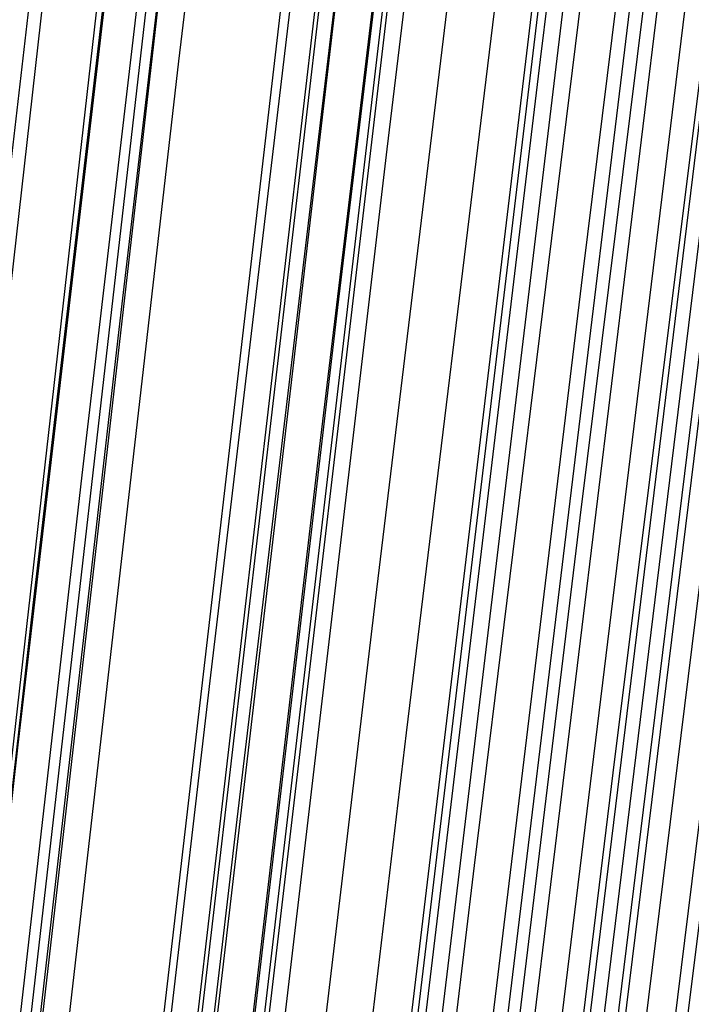
# Model space of a CAD drawing. Units: millimetres. Extents: x 39738 to 327237, y 422363 to 626787.
# Drawn here: x 170253 to 170552, y 570296 to 570733 of the extents above; entities that cross this region are included whole.
import ezdxf

# ---------------------------------------------------------------- set-up
doc = ezdxf.new("R2010")
doc.units = ezdxf.units.MM
doc.header["$LTSCALE"] = 10000
doc.layers.add('FP_PAVE', color=7, linetype='CONTINUOUS', true_color=0xc9c9c9)
doc.layers.add('FP_PIPERACK', color=253, linetype='CONTINUOUS')
doc.layers.add('FPW_SIMLY', color=7, linetype='CONTINUOUS')

msp = doc.modelspace()

# ---------------------------------------------------------------- linework, layer by layer
at = {"layer": 'FP_PAVE'}
for points in [[(121985.73, 551259.44), (121985.73, 591270.01), (242783.83, 597270.01)], [(122083.85, 550744.38), (121985.73, 551259.44), (242783.83, 597270.01)], [(122136.31, 550089.39), (122083.85, 550744.38), (242783.83, 597270.01)], [(122346.12, 549303.4), (122136.31, 550089.39), (242783.83, 597270.01)], [(122635.57, 548589.54), (122346.12, 549303.4), (242783.83, 597270.01)], [(122897.84, 548065.55), (122635.57, 548589.54), (242783.83, 597270.01)], [(123238.79, 547672.56), (122897.84, 548065.55), (242783.83, 597270.01)], [(123632.19, 547200.97), (123238.79, 547672.56), (242783.83, 597270.01)], [(124025.6, 546807.97), (123632.19, 547200.97), (242783.83, 597270.01)], [(124419, 546493.58), (124025.6, 546807.97), (242783.83, 597270.01)], [(124943.54, 546100.58), (124419, 546493.58), (242783.83, 597270.01)], [(125468.07, 545890.99), (124943.54, 546100.58), (242783.83, 597270.01)], [(126123.75, 545576.59), (125468.07, 545890.99), (242783.83, 597270.01)], [(126719.82, 545409.76), (126123.75, 545576.59), (242783.83, 597270.01)], [(127458.64, 545290.54), (126697.09, 545421.11), (242783.83, 597270.01)], [(127985.73, 545259.44), (127350.66, 545296.21), (242783.83, 597270.01)], [(242783.84, 545259.44), (127985.73, 545259.44), (242783.83, 597270.01)]]:
    msp.add_3dface(points, dxfattribs=at)
at = {"layer": 'FP_PIPERACK'}
for points in [[(232033.83, 577509.44, 4900), (126735.73, 577509.44, 4900), (126735.73, 569009.44, 4900), (232033.83, 569009.44, 4900)], [(126735.73, 577509.44, 4500), (232033.83, 577509.44, 4500), (232033.83, 569009.44, 4500), (126735.73, 569009.44, 4500)], [(232033.83, 577509.44, 5900), (126735.73, 577509.44, 5900), (126735.73, 569009.44, 5900), (232033.83, 569009.44, 5900)], [(126735.73, 577509.44, 5500), (232033.83, 577509.44, 5500), (232033.83, 569009.44, 5500), (126735.73, 569009.44, 5500)], [(232033.83, 577509.44, 6900), (126735.73, 577509.44, 6900), (126735.73, 569009.44, 6900), (232033.83, 569009.44, 6900)], [(126735.73, 577509.44, 6500), (232033.83, 577509.44, 6500), (232033.83, 569009.44, 6500), (126735.73, 569009.44, 6500)]]:
    msp.add_3dface(points, dxfattribs=at)
at = {"layer": 'FPW_SIMLY', "color": 4}
for points in [[(168676.28, 555058.24, 12557.53), (168960.13, 557795.1, 14042.94), (169244.45, 560466.14, 15395.07), (169529.24, 563073.93, 16617.41), (169814.48, 565621, 17713.3), (170100.13, 568109.76, 18685.99), (170386.2, 570542.55, 19538.55), (170672.65, 572921.58, 20273.95), (170959.49, 575249.03, 20895.03), (171246.68, 577526.92, 21404.49), (171534.22, 579757.2, 21804.91), (171822.09, 581941.72, 22098.76), (172110.28, 584082.19, 22288.4), (172398.79, 586180.22, 22376.06), (172687.59, 588237.3, 22363.9), (172976.68, 590254.8, 22253.99), (173266.05, 592233.96, 22048.34), (173555.69, 594175.9, 21748.87), (173845.59, 596081.63, 21357.51), (174135.75, 597952.06, 20876.12), (174426.16, 599787.99, 20306.57), (174716.82, 601590.14, 19650.71), (175007.72, 603359.16, 18910.4), (175298.86, 605095.64, 18087.52)], [(168623.89, 555052.52, 12563.72), (168898.2, 557788.33, 14050.28), (169173.26, 560458.34, 15403.52), (169449.07, 563065.14, 16626.94), (169725.57, 565611.23, 17723.9), (170002.75, 568099.04, 18697.62), (170280.58, 570530.89, 19551.18), (170559.03, 572909.03, 20287.57), (170838.09, 575235.58, 20909.61), (171117.71, 577512.6, 21420), (171397.89, 579742.03, 21821.34), (171678.59, 581925.71, 22116.09), (171959.81, 584065.36, 22306.59), (172241.52, 586162.59, 22395.11), (172523.7, 588218.89, 22383.79), (172806.35, 590235.63, 22274.7), (173089.43, 592214.04, 22069.85), (173372.95, 594155.25, 21771.18), (173656.89, 596060.27, 21380.59), (173941.24, 597930.01, 20899.95), (174225.98, 599765.26, 20331.14), (174511.12, 601566.75, 19676.01), (174796.64, 603335.13, 18936.41), (175082.54, 605070.98, 18114.23)], [(168733.8, 555042.94, 12576.02), (169028.13, 557777.02, 14064.86), (169322.62, 560445.36, 15420.35), (169617.28, 563050.55, 16645.97), (169912.1, 565595.1, 17745.08), (170207.06, 568081.42, 18720.9), (170502.17, 570511.84, 19576.53), (170797.41, 572888.6, 20314.95), (171092.78, 575213.84, 20938.97), (171388.29, 577489.61, 21451.32), (171683.91, 579717.84, 21854.57), (171979.65, 581900.38, 22151.19), (172275.51, 584038.95, 22343.54), (172571.47, 586135.16, 22433.87), (172867.54, 588190.49, 22424.32), (173163.7, 590206.31, 22316.96), (173459.97, 592183.86, 22113.81), (173756.33, 594124.26, 21816.79), (174052.79, 596028.53, 21427.82), (174349.33, 597897.56, 20948.76), (174645.96, 599732.15, 20381.49), (174942.68, 601533.03, 19727.85), (175239.48, 603300.83, 18989.71), (175536.37, 605036.16, 18168.94)], [(168688.6, 555024.74, 12597.26), (168974.69, 557755.49, 14090.05), (169261.2, 560420.61, 15449.38), (169548.1, 563022.67, 16678.75), (169835.39, 565564.17, 17781.53), (170123.04, 568047.53, 18760.93), (170411.04, 570475.07, 19620.06), (170699.38, 572849.04, 20361.89), (170988.04, 575171.56, 20989.26), (171277.01, 577444.68, 21504.88), (171566.28, 579670.35, 21911.33), (171855.84, 581850.4, 22211.09), (172145.67, 583986.55, 22406.51), (172435.77, 586080.41, 22499.84), (172726.13, 588133.46, 22493.23), (173016.73, 590147.08, 22388.76), (173307.58, 592122.49, 22188.43), (173598.66, 594060.84, 21894.18), (173889.96, 595963.11, 21507.91), (174181.49, 597830.21, 21031.5), (174473.23, 599662.95, 20466.81), (174765.18, 601462.04, 19815.7), (175057.34, 603228.12, 19080.03), (175349.71, 604961.78, 18261.66)], [(168613.09, 555023.83, 12597.47), (168885.43, 557754.41, 14090.29), (169158.58, 560419.35, 15449.65), (169432.53, 563021.23, 16679.05), (169707.24, 565562.55, 17781.84), (169982.67, 568045.72, 18761.27), (170258.8, 570473.08, 19620.41), (170535.61, 572846.85, 20362.25), (170813.05, 575169.17, 20989.62), (171091.12, 577442.08, 21505.24), (171369.77, 579667.54, 21911.69), (171649, 581847.36, 22211.44), (171928.78, 583983.29, 22406.86), (172209.09, 586076.91, 22500.18), (172489.9, 588129.72, 22493.56), (172771.22, 590143.09, 22389.08), (173053.01, 592118.26, 22188.74), (173335.26, 594056.34, 21894.49), (173617.96, 595958.35, 21508.21), (173901.11, 597825.19, 21031.81), (174184.68, 599657.66, 20467.12), (174468.68, 601456.47, 19816.02), (174753.09, 603222.28, 19080.35), (175037.9, 604955.66, 18262)], [(168764.93, 555014.99, 12609.04), (169064.93, 557743.98, 14104.02), (169364.93, 560407.39, 15465.5), (169664.93, 563007.8, 16696.97), (169964.93, 565547.71, 17801.8), (170264.93, 568029.54, 18783.22), (170564.93, 570455.61, 19644.32), (170864.93, 572828.15, 20388.09), (171164.93, 575149.3, 21017.35), (171464.93, 577421.11, 21534.82), (171764.93, 579645.52, 21943.1), (172064.93, 581824.36, 22244.64), (172364.93, 583959.35, 22441.81), (172664.93, 586052.11, 22536.86), (172964.93, 588104.11, 22531.93), (173264.93, 590116.73, 22429.11), (173564.93, 592091.2, 22230.39), (173864.93, 594028.64, 21937.71), (174164.93, 595930.06, 21552.99), (174464.93, 597796.36, 21078.08), (174764.93, 599628.34, 20514.86), (175064.93, 601426.71, 19865.18), (175364.93, 603192.11, 19130.9), (175664.93, 604925.14, 18313.88)], [(168652.1, 555007.08, 12617.69), (168931.55, 557734.61, 14114.27), (169211.6, 560396.6, 15477.3), (169492.24, 562995.62, 16710.29), (169773.45, 565534.17, 17816.59), (170055.19, 568014.67, 18799.44), (170337.46, 570439.42, 19661.94), (170620.22, 572810.68, 20407.06), (170903.46, 575130.57, 21037.65), (171187.16, 577401.14, 21556.41), (171471.3, 579624.32, 21965.95), (171755.86, 581801.96, 22268.72), (172040.83, 583935.77, 22467.1), (172326.2, 586027.36, 22563.32), (172611.95, 588078.22, 22559.55), (172898.06, 590089.7, 22457.85), (173184.52, 592063.06, 22260.24), (173471.33, 593999.42, 21968.65), (173758.48, 595899.77, 21584.98), (174045.95, 597765.02, 21111.12), (174333.74, 599595.97, 20548.92), (174621.85, 601393.34, 19900.24), (174910.26, 603157.76, 19166.95), (175198.97, 604889.83, 18350.9)], [(168695.45, 554995.54, 12631.62), (168982.79, 557720.99, 14130.79), (169270.51, 560380.94, 15496.35), (169558.59, 562978, 16731.81), (169847.01, 565514.65, 17840.53), (170135.77, 567993.3, 18825.75), (170424.85, 570416.28, 19690.56), (170714.23, 572785.82, 20437.96), (171003.91, 575104.05, 21070.76), (171293.88, 577373.01, 21591.71), (171584.11, 579594.66, 22003.37), (171874.6, 581770.8, 22308.24), (172165.35, 583903.18, 22508.66), (172456.34, 585993.4, 22606.89), (172747.56, 588042.94, 22605.08), (173039, 590053.16, 22505.31), (173330.67, 592025.31, 22309.58), (173622.55, 593960.5, 22019.84), (173914.63, 595859.75, 21637.98), (174206.91, 597723.94, 21165.88), (174499.39, 599553.89, 20605.4), (174792.07, 601350.3, 19958.4), (175084.93, 603113.81, 19226.73), (175377.98, 604845, 18412.27)], [(168609.79, 554993.02, 12633.62), (168881.53, 557717.99, 14133.15), (169154.11, 560377.48, 15499.07), (169427.49, 562974.08, 16734.87), (169701.65, 565510.28, 17843.92), (169976.55, 567988.48, 18829.45), (170252.16, 570411.01, 19694.57), (170528.46, 572780.1, 20442.25), (170805.42, 575097.88, 21075.34), (171083, 577366.4, 21596.56), (171361.2, 579587.59, 22008.49), (171639.97, 581763.29, 22313.61), (171919.31, 583895.22, 22514.28), (172199.19, 585984.98, 22612.75), (172479.59, 588034.06, 22611.18), (172760.49, 590043.83, 22511.65), (173041.88, 592015.52, 22316.14), (173323.75, 593950.27, 22026.62), (173606.07, 595849.06, 21644.98), (173888.85, 597712.8, 21173.1), (174172.06, 599542.3, 20612.84), (174455.71, 601338.25, 19966.05), (174739.77, 603101.32, 19234.6), (175024.25, 604832.07, 18420.36)], [(168741.47, 554989.67, 12638.72), (169037.19, 557714.04, 14139.22), (169333.05, 560372.97, 15506.07), (169629.02, 562969.04, 16742.8), (169925.11, 565504.73, 17852.76), (170221.32, 567982.46, 18839.19), (170517.63, 570404.55, 19705.19), (170814.04, 572773.22, 20453.75), (171110.56, 575090.63, 21087.7), (171407.17, 577358.8, 21609.76), (171703.87, 579579.68, 22022.53), (172000.66, 581755.1, 22328.47), (172297.54, 583886.79, 22529.94), (172594.49, 585976.34, 22629.21), (172891.53, 588025.24, 22628.42), (173188.64, 590034.86, 22529.64), (173485.83, 592006.44, 22334.89), (173783.08, 593941.09, 22046.09), (174080.41, 595839.82, 21665.16), (174377.8, 597703.53, 21193.97), (174675.26, 599533.02, 20634.37), (174972.79, 601329, 19988.23), (175270.38, 603092.1, 19257.41), (175568.03, 604822.91, 18443.76)], [(168658.07, 554976.44, 12653.64), (168938.6, 557698.4, 14156.89), (169219.71, 560354.97, 15526.44), (169501.38, 562948.74, 16765.79), (169783.58, 565482.2, 17878.32), (170066.29, 567957.75, 18867.24), (170349.49, 570377.72, 19735.69), (170633.16, 572744.33, 20486.63), (170917.29, 575059.71, 21122.91), (171201.85, 577325.91, 21647.24), (171486.83, 579544.87, 22062.23), (171772.21, 581718.41, 22370.35), (172057.98, 583848.26, 22573.95), (172344.11, 585936.03, 22675.3), (172630.61, 587983.19, 22676.55), (172917.46, 589991.11, 22579.78), (173204.64, 591961.04, 22386.98), (173492.14, 593894.09, 22100.1), (173779.97, 595791.26, 21721.05), (174068.1, 597653.45, 21251.69), (174356.53, 599481.47, 20693.9), (174645.26, 601276.02, 20049.52), (174934.28, 603037.74, 19320.41), (175223.59, 604767.21, 18508.45)], [(168710.45, 554966.24, 12665.97), (169000.53, 557686.34, 14171.51), (169290.9, 560341.12, 15543.31), (169581.55, 562933.16, 16784.85), (169872.48, 565464.94, 17899.52), (170163.66, 567938.87, 18890.54), (170455.1, 570357.28, 19761.04), (170746.77, 572722.37, 20513.99), (171038.68, 575036.3, 21152.24), (171330.81, 577301.1, 21678.51), (171623.15, 579518.7, 22095.4), (171915.7, 581690.95, 22405.37), (172208.44, 583819.55, 22610.79), (172501.37, 585906.12, 22713.93), (172794.49, 587952.14, 22716.92), (173087.78, 589958.97, 22621.86), (173381.25, 591927.85, 22430.74), (173674.88, 593859.9, 22145.5), (173968.67, 595756.12, 21768.05), (174262.62, 597617.41, 21300.26), (174556.72, 599444.57, 20743.99), (174850.97, 601238.3, 20101.1), (175145.37, 602999.25, 19373.44), (175439.92, 604727.99, 18562.89)], [(168764.93, 555321.77, 12237.03), (169064.93, 558106.63, 13662.93), (169364.93, 560824.24, 14956.95), (169664.93, 563477.22, 16122.54), (169964.93, 566068.13, 17163), (170264.93, 568599.43, 18081.5), (170564.93, 571073.49, 18881.09), (170864.93, 573492.56, 19564.69), (171164.93, 575858.82, 20135.08), (171464.93, 578174.35, 20594.94), (171764.93, 580441.09, 20946.8), (172064.93, 582660.9, 21193.1), (172364.93, 584835.53, 21336.17), (172664.93, 586966.58, 21378.22), (172964.93, 589055.55, 21321.39), (173264.93, 591103.82, 21167.74), (173564.93, 593112.65, 20919.26), (173864.93, 595083.16, 20577.9), (174164.93, 597016.39, 20145.56), (174464.93, 598913.25, 19624.11), (174764.93, 600774.57, 19015.43), (175064.93, 602601.11, 18321.37), (175364.93, 604393.54, 17543.8)], [(168710.45, 555318.31, 12241.19), (169000.53, 558102.54, 13667.85), (169290.9, 560819.52, 14962.62), (169581.55, 563471.89, 16128.94), (169872.48, 566062.21, 17170.1), (170163.66, 568592.93, 18089.3), (170455.1, 571066.41, 18889.56), (170746.78, 573484.92, 19573.81), (171038.69, 575850.63, 20144.84), (171330.82, 578165.6, 20605.32), (171623.17, 580431.81, 20957.79), (171915.72, 582651.09, 21204.69), (172208.47, 584825.2, 21348.33), (172501.41, 586955.73, 21390.95), (172794.53, 589044.2, 21334.68), (173087.84, 591091.98, 21181.58), (173381.31, 593100.32, 20933.63), (173674.95, 595070.35, 20592.79), (173968.76, 597003.11, 20160.96), (174262.73, 598899.51, 19640.02), (174556.85, 600760.39, 19031.83), (174851.12, 602586.48, 18338.26), (175145.55, 604378.48, 17561.16)], [(168658.07, 555308.09, 12253.5), (168938.6, 558090.45, 13682.45), (169219.71, 560805.61, 14979.45), (169501.38, 563456.22, 16147.94), (169783.58, 566044.82, 17191.23), (170066.29, 568573.86, 18112.49), (170349.49, 571045.71, 18914.78), (170633.17, 573462.63, 19601), (170917.3, 575826.79, 20173.97), (171201.87, 578140.26, 20636.33), (171486.86, 580405, 20990.65), (171772.24, 582622.85, 21239.35), (172058.02, 584795.57, 21384.76), (172344.17, 586924.75, 21429.11), (172630.69, 589011.9, 21374.53), (172917.55, 591058.4, 21223.09), (173204.75, 593065.5, 20976.77), (173492.29, 595034.33, 20637.52), (173780.14, 596965.92, 20207.25), (174068.3, 598861.19, 19687.83), (174356.77, 600720.97, 19081.13), (174645.54, 602546.01, 18389.01), (174934.6, 604336.98, 17613.34)], [(168788.39, 555295.89, 12269.28), (169092.66, 558076.04, 13701.17), (169396.81, 560789.08, 15001.04), (169700.83, 563437.64, 16172.35), (170004.74, 566024.26, 17218.39), (170308.54, 568551.4, 18142.35), (170612.22, 571021.42, 18947.28), (170915.81, 573436.59, 19636.1), (171219.29, 575799.07, 20211.61), (171522.68, 578110.93, 20676.47), (171825.98, 580374.13, 21033.23), (172129.19, 582590.53, 21284.33), (172432.31, 584761.85, 21432.09), (172735.35, 586889.71, 21478.75), (173038.31, 588975.61, 21426.42), (173341.2, 591020.92, 21277.19), (173644.01, 593026.9, 21033.03), (173946.74, 594994.68, 20695.89), (174249.41, 596925.28, 20267.68), (174552.01, 598819.63, 19750.27), (174854.54, 600678.55, 19145.52), (175157.01, 602502.77, 18455.31), (175459.41, 604292.99, 17681.49)], [(168741.47, 555295.88, 12269.28), (169037.19, 558076.03, 13701.16), (169333.05, 560789.05, 15001.03), (169629.02, 563437.59, 16172.32), (169925.11, 566024.2, 17218.36), (170221.32, 568551.31, 18142.31), (170517.63, 571021.3, 18947.22), (170814.05, 573436.44, 19636.03), (171110.56, 575798.88, 20211.52), (171407.17, 578110.69, 20676.36), (171703.88, 580373.84, 21033.1), (172000.67, 582590.18, 21284.18), (172297.55, 584761.43, 21431.92), (172594.51, 586889.22, 21478.55), (172891.54, 588975.05, 21426.21), (173188.66, 591020.28, 21276.95), (173485.85, 593026.17, 21032.78), (173783.11, 594993.86, 20695.62), (174080.44, 596924.36, 20267.39), (174377.85, 598818.61, 19749.96), (174675.31, 600677.42, 19145.21), (174972.85, 602501.54, 18454.98), (175270.44, 604291.64, 17681.16)], [(168695.45, 555289.99, 12276.37), (168982.79, 558069.06, 13709.57), (169270.51, 560781.03, 15010.72), (169558.59, 563428.55, 16183.26), (169847.01, 566014.16, 17230.51), (170135.77, 568540.3, 18155.65), (170424.85, 571009.34, 18961.73), (170714.24, 573423.55, 19651.67), (171003.92, 575785.08, 20228.26), (171293.89, 578096.01, 20694.18), (171584.12, 580358.3, 21051.98), (171874.62, 582573.79, 21304.09), (172165.38, 584744.22, 21452.85), (172456.37, 586871.21, 21500.47), (172747.6, 588956.25, 21449.1), (173039.06, 591000.72, 21300.79), (173330.74, 593005.86, 21057.54), (173622.63, 594972.83, 20721.3), (173914.73, 596902.63, 20293.96), (174207.03, 598796.19, 19777.4), (174499.53, 600654.33, 19173.5), (174792.23, 602477.81, 18484.11), (175085.12, 604267.28, 17711.11)], [(168652.1, 555278.44, 12290.29), (168931.55, 558055.4, 13726.07), (169211.6, 560765.33, 15029.74), (169492.24, 563410.85, 16204.74), (169773.45, 565994.52, 17254.39), (170055.19, 568518.78, 18181.88), (170337.46, 570985.99, 18990.24), (170620.23, 573398.41, 19682.42), (170903.47, 575758.21, 20261.2), (171187.17, 578067.46, 20729.26), (171471.32, 580328.1, 21089.15), (171755.89, 582542, 21343.31), (172040.87, 584710.88, 21494.07), (172326.25, 586836.36, 21543.65), (172612.01, 588919.94, 21494.2), (172898.14, 590962.99, 21347.78), (173184.62, 592966.76, 21106.37), (173471.46, 594932.39, 20771.93), (173758.63, 596860.91, 20346.35), (174046.13, 598753.23, 19831.53), (174333.95, 600610.17, 19229.31), (174622.09, 602432.48, 18541.58), (174910.54, 604220.84, 17770.18)], [(168764.93, 555271.4, 12299.68), (169064.93, 558047.1, 13737.2), (169364.93, 560755.8, 15042.59), (169664.93, 563400.16, 16219.27), (169964.93, 565982.7, 17270.57), (170264.93, 568505.88, 18199.67), (170564.93, 570972.06, 19009.62), (170864.93, 573383.5, 19703.35), (171164.93, 575742.37, 20283.65), (171464.93, 578050.72, 20753.21), (171764.93, 580310.52, 21114.57), (172064.93, 582523.62, 21370.17), (172364.93, 584691.75, 21522.35), (172664.93, 586816.53, 21573.32), (172964.93, 588899.45, 21525.22), (173264.93, 590941.89, 21380.13), (173564.93, 592945.09, 21140.02), (173864.93, 594910.19, 20806.85), (174164.93, 596838.22, 20382.51), (174464.93, 598730.09, 19868.89), (174764.93, 600586.62, 19267.85), (175064.93, 602408.55, 18581.26), (175364.93, 604196.57, 17810.96)], [(168688.6, 555261.63, 12311.44), (168974.69, 558035.54, 13751.15), (169261.2, 560742.5, 15058.66), (169548.1, 563385.16, 16237.42), (169835.39, 565966.05, 17290.74), (170123.04, 568487.62, 18221.8), (170411.04, 570952.22, 19033.68), (170699.38, 573362.12, 19729.29), (170988.05, 575719.49, 20311.43), (171277.02, 578026.37, 20782.78), (171566.3, 580284.74, 21145.89), (171855.86, 582496.44, 21403.21), (172145.7, 584663.21, 21557.06), (172435.8, 586786.65, 21609.67), (172726.17, 588868.27, 21563.18), (173016.78, 590909.44, 21419.66), (173307.64, 592911.4, 21181.1), (173598.73, 594875.3, 20849.43), (173890.05, 596802.16, 20426.58), (174181.59, 598692.89, 19914.4), (174473.35, 600548.32, 19314.78), (174765.32, 602369.18, 18629.57), (175057.51, 604156.16, 17860.63)], [(168796.06, 555244.14, 12333.28), (169101.73, 558014.87, 13777.06), (169407.23, 560718.77, 15088.54), (169712.57, 563358.46, 16271.18), (170017.76, 565936.49, 17328.3), (170322.79, 568455.29, 18263.09), (170627.69, 570917.22, 19078.6), (170932.44, 573324.55, 19777.78), (171237.07, 575679.44, 20363.41), (171541.56, 577983.94, 20838.19), (171845.94, 580240.02, 21204.66), (172150.2, 582449.52, 21465.26), (172454.34, 584614.18, 21622.34), (172758.38, 586735.6, 21678.11), (173062.31, 588815.29, 21634.72), (173366.14, 590854.62, 21494.22), (173669.87, 592854.83, 21258.62), (173973.5, 594817.06, 20929.85), (174277.04, 596742.33, 20509.83), (174580.49, 598631.56, 20000.42), (174883.85, 600485.56, 19403.49), (175187.13, 602305.07, 18720.9), (175490.32, 604090.77, 17954.52)], [(168733.8, 555244.13, 12333.28), (169028.13, 558014.85, 13777.04), (169322.62, 560718.74, 15088.52), (169617.28, 563358.41, 16271.15), (169912.1, 565936.41, 17328.25), (170207.06, 568455.18, 18263.03), (170502.17, 570917.07, 19078.52), (170797.41, 573324.35, 19777.68), (171092.79, 575679.18, 20363.29), (171388.29, 577983.62, 20838.04), (171683.92, 580239.63, 21204.48), (171979.66, 582449.05, 21465.06), (172275.51, 584613.62, 21622.1), (172571.48, 586734.95, 21677.85), (172867.55, 588814.54, 21634.43), (173163.72, 590853.76, 21493.9), (173459.99, 592853.86, 21258.28), (173756.36, 594815.97, 20929.49), (174052.82, 596741.11, 20509.44), (174349.37, 598630.2, 20000.01), (174646, 600484.06, 19403.06), (174942.73, 602303.43, 18720.46), (175239.54, 604088.98, 17954.07)], [(168623.89, 555233.83, 12344.97), (168898.2, 558002.66, 13790.9), (169173.26, 560704.7, 15104.48), (169449.07, 563342.58, 16289.16), (169725.57, 565918.82, 17348.27), (170002.75, 568435.87, 18284.99), (170280.59, 570896.09, 19102.39), (170559.04, 573301.72, 19803.4), (170838.09, 575654.94, 20390.82), (171117.72, 577957.81, 20867.33), (171397.91, 580212.27, 21235.5), (171678.62, 582420.18, 21497.77), (171959.84, 584583.26, 21656.46), (172241.56, 586703.14, 21713.82), (172523.76, 588781.3, 21671.98), (172806.42, 590819.12, 21533.01), (173089.52, 592817.86, 21298.9), (173373.06, 594778.63, 20971.59), (173657.01, 596702.47, 20553), (173941.39, 598590.29, 20045), (174226.16, 600442.91, 19449.45), (174511.32, 602261.07, 18768.22), (174796.88, 604045.44, 18003.17)], [(168676.28, 555228.81, 12351.75), (168960.13, 557996.73, 13798.94), (169244.45, 560697.89, 15113.76), (169529.24, 563334.92, 16299.65), (169814.48, 565910.35, 17359.94), (170100.13, 568426.62, 18297.82), (170386.2, 570886.08, 19116.36), (170672.66, 573291, 19818.48), (170959.49, 575643.53, 20407), (171246.69, 577945.73, 20884.58), (171534.23, 580199.56, 21253.8), (171822.11, 582406.86, 21517.1), (172110.3, 584569.37, 21676.8), (172398.81, 586688.71, 21735.15), (172687.62, 588766.35, 21694.28), (172976.72, 590803.69, 21556.25), (173266.1, 592801.96, 21323.07), (173555.75, 594762.31, 20996.68), (173845.66, 596685.74, 20578.97), (174135.84, 598573.18, 20071.83), (174426.26, 600425.45, 19477.12), (174716.94, 602243.28, 18796.71), (175007.86, 604027.34, 18032.46)], [(168764.93, 555220.73, 12362.07), (169064.93, 557987.2, 13811.18), (169364.93, 560686.95, 15127.88), (169664.93, 563322.63, 16315.61), (169964.93, 565896.75, 17377.71), (170264.93, 568411.76, 18317.35), (170564.93, 570870.01, 19137.62), (170864.93, 573273.77, 19841.44), (171164.93, 575625.19, 20431.62), (171464.93, 577926.33, 20910.84), (171764.93, 580179.14, 21281.66), (172064.93, 582385.48, 21546.53), (172364.93, 584547.07, 21707.77), (172664.93, 586665.53, 21767.63), (172964.93, 588742.36, 21728.24), (173264.93, 590778.91, 21591.66), (173564.93, 592776.45, 21359.89), (173864.93, 594736.11, 21034.88), (174164.93, 596658.89, 20618.53), (174464.93, 598545.72, 20112.7), (174764.93, 600397.42, 19519.28), (175064.93, 602214.72, 18840.12), (175364.93, 603998.28, 18077.08)], [(168632.25, 555200.5, 12385.89), (168908.08, 557963.26, 13839.42), (169184.63, 560659.42, 15160.42), (169461.86, 563291.58, 16352.35), (169739.76, 565862.29, 17418.54), (170018.3, 568373.97, 18362.18), (170297.44, 570828.98, 19186.35), (170577.18, 573229.57, 19893.98), (170857.47, 575577.9, 20487.88), (171138.31, 577876.02, 20970.73), (171419.66, 580125.9, 21345.11), (171701.52, 582329.37, 21613.45), (171983.86, 584488.16, 21778.1), (172266.66, 586603.89, 21841.29), (172549.91, 588678.06, 21805.16), (172833.59, 590712.02, 21671.78), (173117.69, 592707.05, 21443.14), (173402.2, 594664.25, 21121.19), (173687.11, 596584.66, 20707.84), (173972.4, 598469.18, 20204.95), (174258.07, 600318.64, 19614.4), (174544.11, 602133.76, 18938.05), (174830.51, 603915.22, 18177.76)], [(168680.3, 555198.19, 12389.24), (168964.89, 557960.54, 13843.4), (169249.93, 560656.29, 15165.01), (169535.41, 563288.08, 16357.54), (169821.31, 565858.41, 17424.32), (170107.62, 568369.75, 18368.55), (170394.32, 570824.43, 19193.28), (170681.39, 573224.7, 19901.47), (170968.82, 575572.73, 20495.92), (171256.6, 577870.58, 20979.31), (171544.71, 580120.19, 21354.22), (171833.13, 582323.41, 21623.08), (172121.87, 584481.97, 21788.24), (172410.9, 586597.49, 21851.93), (172700.21, 588671.46, 21816.29), (172989.8, 590705.25, 21683.39), (173279.66, 592700.1, 21455.22), (173569.78, 594657.16, 21133.73), (173860.15, 596577.43, 20720.82), (174150.77, 598461.83, 20218.37), (174441.63, 600311.18, 19628.24), (174732.72, 602126.21, 18952.3), (175024.05, 603907.59, 18192.41)], [(168734.39, 555191.37, 12397.87), (169028.83, 557952.49, 13853.63), (169323.43, 560647.05, 15176.82), (169618.2, 563277.68, 16370.89), (169913.11, 565846.91, 17439.17), (170208.17, 568357.17, 18384.87), (170503.37, 570810.82, 19211.05), (170798.71, 573210.1, 19920.65), (171094.17, 575557.17, 20516.48), (171389.76, 577854.1, 21001.24), (171685.47, 580102.83, 21377.47), (171981.29, 582305.21, 21647.64), (172277.23, 584462.97, 21814.08), (172573.27, 586577.73, 21879.02), (172869.42, 588650.96, 21844.61), (173165.66, 590684.06, 21712.91), (173462, 592678.25, 21485.92), (173758.43, 594634.68, 21165.58), (174054.96, 596554.37, 20753.8), (174351.58, 598438.21, 20252.44), (174648.28, 600287.03, 19663.39), (174945.06, 602101.57, 18988.49), (175241.93, 603882.48, 18229.6)], [(168764.93, 555169.75, 12424.2), (169064.93, 557926.93, 13884.85), (169364.93, 560617.69, 15212.82), (169664.93, 563244.62, 16411.55), (169964.93, 565810.27, 17484.4), (170264.93, 568317.06, 18434.56), (170564.93, 570767.34, 19265.1), (170864.93, 573163.37, 19978.97), (171164.93, 575507.29, 20578.98), (171464.93, 577801.17, 21067.82), (171764.93, 580046.95, 21448.06), (172064.93, 582246.48, 21722.15), (172364.93, 584401.49, 21892.44), (172664.93, 586513.59, 21961.14), (172964.93, 588584.27, 21930.42), (173264.93, 590614.91, 21802.33), (173564.93, 592606.74, 21578.87), (173864.93, 594560.9, 21261.99), (174164.93, 596478.41, 20853.58), (174464.93, 598360.16, 20355.53), (174764.93, 600206.99, 19769.7), (175064.93, 602019.61, 19097.95), (175364.93, 603798.69, 18342.14)], [(168691.22, 555163.61, 12431.35), (168977.79, 557919.66, 13893.33), (169264.76, 560609.31, 15222.58), (169552.11, 563235.17, 16422.57), (169839.83, 565799.77, 17496.64), (170127.9, 568305.53, 18447.99), (170416.32, 570754.81, 19279.69), (170705.06, 573149.85, 19994.7), (170994.11, 575492.8, 20595.81), (171283.46, 577785.73, 21085.73), (171573.1, 580030.58, 21467.03), (171863.02, 582229.2, 21742.15), (172153.21, 584383.32, 21913.44), (172443.65, 586494.54, 21983.13), (172734.34, 588564.36, 21953.37), (173025.27, 590594.15, 21826.23), (173316.44, 592585.15, 21603.69), (173607.83, 594538.5, 21287.72), (173899.44, 596455.22, 20880.2), (174191.27, 598336.2, 20383.02), (174483.3, 600182.27, 19798.04), (174775.54, 601994.15, 19127.13), (175067.98, 603772.51, 18372.13)], [(168725.03, 555144.11, 12455.13), (169017.77, 557896.61, 13921.53), (169310.71, 560582.82, 15255.09), (169603.87, 563205.35, 16459.3), (169897.22, 565766.72, 17537.49), (170190.77, 568269.35, 18492.87), (170484.5, 570715.6, 19328.52), (170778.41, 573107.7, 20047.37), (171072.48, 575447.82, 20652.27), (171366.72, 577738, 21145.88), (171661.11, 579980.2, 21530.8), (171955.65, 582176.25, 21809.47), (172250.34, 584327.89, 21984.23), (172545.17, 586436.73, 22057.32), (172840.13, 588504.26, 22030.9), (173135.22, 590531.84, 21907.02), (173430.44, 592520.72, 21687.68), (173725.78, 594472.04, 21374.83), (174021.24, 596386.8, 20970.37), (174316.81, 598265.91, 20476.18), (174612.5, 600110.19, 19894.12), (174908.3, 601920.37, 19226.05), (175204.21, 603697.09, 18473.82)], [(168764.93, 555144.15, 12455.17), (169064.93, 557896.67, 13921.57), (169364.93, 560582.9, 15255.15), (169664.93, 563205.44, 16459.37), (169964.93, 565766.83, 17537.58), (170264.93, 568269.49, 18492.97), (170564.93, 570715.77, 19328.64), (170864.93, 573107.91, 20047.51), (171164.93, 575448.07, 20652.43), (171464.93, 577738.3, 21146.07), (171764.93, 579980.55, 21531), (172064.93, 582176.66, 21809.7), (172364.93, 584328.36, 21984.48), (172664.93, 586437.26, 22057.6), (172964.93, 588504.86, 22031.2), (173264.93, 590532.52, 21907.34), (173564.93, 592521.48, 21688.03), (173864.93, 594472.88, 21375.2), (174164.93, 596387.73, 20970.76), (174464.93, 598266.94, 20476.58), (174764.93, 600111.31, 19894.53), (175064.93, 601921.58, 19226.48), (175364.93, 603698.41, 18474.27)], [(168645.25, 555143.79, 12454.86), (168923.45, 557896.22, 13921.2), (169202.29, 560582.36, 15254.71), (169481.76, 563204.81, 16458.86), (169761.82, 565766.09, 17536.99), (170042.46, 568268.64, 18492.3), (170323.65, 570714.78, 19327.88), (170605.37, 573106.78, 20046.67), (170887.59, 575446.78, 20651.49), (171170.3, 577736.83, 21145.03), (171453.48, 579978.9, 21529.87), (171737.12, 582174.81, 21808.46), (172021.18, 584326.29, 21983.15), (172305.66, 586434.97, 22056.17), (172590.55, 588502.32, 22029.67), (172875.83, 590529.72, 21905.72), (173161.48, 592518.41, 21686.31), (173447.51, 594469.53, 21373.39), (173733.88, 596384.09, 20968.87), (174020.61, 598262.99, 20474.61), (174307.68, 600107.05, 19892.5), (174595.08, 601917, 19224.37), (174882.81, 603693.5, 18472.11)], [(168691.22, 555124.36, 12478.71), (168977.79, 557873.26, 13949.48), (169264.76, 560555.98, 15287.32), (169552.11, 563175.11, 16495.7), (169839.83, 565733.18, 17577.96), (170127.9, 568232.62, 18537.32), (170416.32, 570675.75, 19376.85), (170705.06, 573064.84, 20099.51), (170994.11, 575402.02, 20708.12), (171283.46, 577689.35, 21205.38), (171573.1, 579928.79, 21593.85), (171863.02, 582122.16, 21876.01), (172153.2, 584271.2, 22054.18), (172443.64, 586377.52, 22130.62), (172734.33, 588442.61, 22107.47), (173025.26, 590467.83, 21986.8), (173316.43, 592454.44, 21770.6), (173607.82, 594403.56, 21460.82), (173899.43, 596316.19, 21059.37), (174191.25, 598193.26, 20568.11), (174483.28, 600035.57, 19988.92), (174775.52, 601843.85, 19323.66), (175067.96, 603618.75, 18574.17)], [(168608.43, 555123.5, 12478.78), (168879.91, 557872.24, 13949.55), (169152.25, 560554.79, 15287.39), (169425.4, 563173.75, 16495.77), (169699.33, 565731.65, 17578.03), (169974.01, 568230.9, 18537.38), (170249.41, 570673.85, 19376.89), (170525.5, 573062.74, 20099.54), (170802.25, 575399.72, 20708.13), (171079.65, 577686.85, 21205.36), (171357.65, 579926.07, 21593.81), (171636.25, 582119.22, 21875.93), (171915.41, 584268.03, 22054.08), (172195.12, 586374.11, 22130.49), (172475.35, 588438.95, 22107.31), (172756.1, 590463.93, 21986.6), (173037.34, 592450.27, 21770.38), (173319.06, 594399.13, 21460.57), (173601.25, 596311.49, 21059.1), (173883.89, 598188.28, 20567.83), (174166.97, 600030.31, 19988.62), (174450.49, 601838.3, 19323.34), (174734.44, 603612.92, 18573.85)], [(168764.93, 555118.47, 12486.07), (169064.93, 557866.31, 13958.22), (169364.93, 560548, 15297.4), (169664.93, 563166.15, 16507.1), (169964.93, 565723.27, 17590.65), (170264.93, 568221.79, 18551.27), (170564.93, 570664.05, 19392.04), (170864.93, 573052.29, 20115.92), (171164.93, 575388.67, 20725.72), (171464.93, 577675.24, 21224.15), (171764.93, 579913.94, 21613.77), (172064.93, 582106.62, 21897.05), (172364.93, 584255.01, 22076.33), (172664.93, 586360.7, 22153.85), (172964.93, 588425.2, 22131.77), (173264.93, 590449.87, 22012.13), (173564.93, 592435.96, 21796.95), (173864.93, 594384.59, 21488.17), (174164.93, 596296.77, 21087.69), (174464.93, 598173.42, 20597.38), (174764.93, 600015.33, 20019.11), (175064.93, 601823.24, 19354.74), (175364.93, 603597.8, 18606.13)], [(168734.39, 555096.61, 12512.2), (169028.83, 557840.47, 13989.2), (169323.43, 560518.29, 15333.11), (169618.2, 563132.68, 16547.43), (169913.11, 565686.16, 17635.49), (170208.17, 568181.13, 18600.53), (170503.37, 570619.96, 19445.61), (170798.71, 573004.86, 20173.7), (171094.17, 575338, 20787.63), (171389.76, 577621.42, 21290.09), (171685.47, 579857.07, 21683.66), (171981.29, 582046.79, 21970.81), (172277.23, 584192.31, 22153.88), (172573.27, 586295.22, 22235.11), (172869.41, 588357.04, 22216.65), (173165.65, 590379.11, 22100.57), (173461.99, 592362.69, 21888.87), (173758.42, 594308.89, 21583.5), (174054.95, 596218.74, 21186.35), (174351.56, 598093.14, 20699.31), (174648.26, 599932.89, 20124.22), (174945.04, 601738.71, 19462.97), (175241.91, 603511.27, 18717.39)], [(168680.3, 555089.4, 12520.5), (168964.89, 557831.93, 13999.03), (169249.93, 560508.47, 15344.44), (169535.41, 563121.61, 16560.22), (169821.31, 565673.86, 17649.71), (170107.62, 568167.65, 18616.13), (170394.32, 570605.31, 19462.57), (170681.39, 572989.08, 20191.98), (170968.82, 575321.11, 20807.2), (171256.59, 577603.45, 21310.92), (171544.7, 579838.04, 21705.73), (171833.12, 582026.73, 21994.09), (172121.85, 584171.23, 22178.33), (172410.88, 586273.16, 22260.72), (172700.19, 588334.01, 22243.39), (172989.78, 590355.15, 22128.43), (173279.63, 592337.81, 21917.81), (173569.74, 594283.13, 21613.5), (173860.11, 596192.11, 21217.4), (174150.72, 598065.67, 20731.37), (174441.57, 599904.6, 20157.29), (174732.65, 601709.63, 19497.01), (175023.97, 603481.41, 18752.39)], [(168632.25, 555086.54, 12523.39), (168908.08, 557828.54, 14002.45), (169184.63, 560504.56, 15348.38), (169461.86, 563117.2, 16564.66), (169739.76, 565668.95, 17654.64), (170018.3, 568162.26, 18621.54), (170297.44, 570599.44, 19468.44), (170577.17, 572982.74, 20198.31), (170857.46, 575314.3, 20813.97), (171138.3, 577596.18, 21318.12), (171419.65, 579830.32, 21713.34), (171701.5, 582018.56, 22002.1), (171983.84, 584162.63, 22186.75), (172266.63, 586264.13, 22269.52), (172549.87, 588324.55, 22252.58), (172833.55, 590345.26, 22137.98), (173117.64, 592327.51, 21927.74), (173402.14, 594272.42, 21623.78), (173687.03, 596181, 21228.03), (173972.31, 598054.16, 20742.35), (174257.97, 599892.69, 20168.61), (174543.99, 601697.34, 19508.66), (174830.38, 603468.75, 18764.37)], [(168764.93, 555066.88, 12547.69), (169064.93, 557805.33, 14031.28), (169364.93, 560477.9, 15381.63), (169664.93, 563087.21, 16602.24), (169964.93, 565635.75, 17696.45), (170264.93, 568125.95, 18667.49), (170564.93, 570560.13, 19518.45), (170864.93, 572940.55, 20252.29), (171164.93, 575269.34, 20871.84), (171464.93, 577548.55, 21379.82), (171764.93, 579780.13, 21778.79), (172064.93, 581965.91, 22071.22), (172364.93, 584107.63, 22259.46), (172664.93, 586206.87, 22345.76), (172964.93, 588265.15, 22332.27), (173264.93, 590283.81, 22221.06), (173564.93, 592264.11, 22014.13), (173864.93, 594207.16, 21713.41), (174164.93, 596113.99, 21320.82), (174464.93, 597985.48, 20838.23), (174764.93, 599822.44, 20267.5), (175064.93, 601625.6, 19610.49), (175364.93, 603395.6, 18869.05)]]:
    msp.add_polyline3d(points, dxfattribs=at)

doc.saveas('drawing.dxf')
